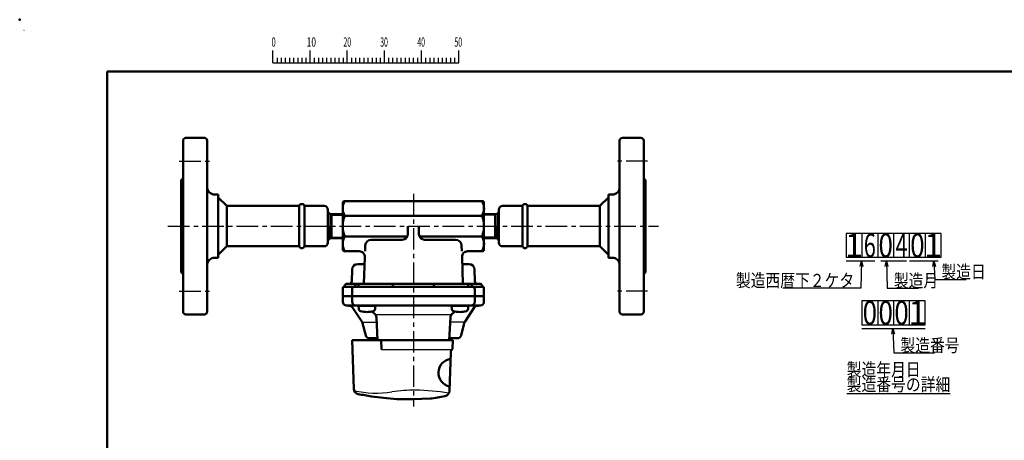
# Model space of a CAD drawing. Units: millimetres. Extents: x 0 to 841, y -1 to 594.
# Drawn here: x 0 to 530, y 368 to 594 of the extents above; entities that cross this region are included whole.
import ezdxf

# ---------------------------------------------------------------- set-up
doc = ezdxf.new("R2010")
doc.units = ezdxf.units.MM
doc.header["$LTSCALE"] = 0.36378
doc.linetypes.add('CENTER', pattern=[50.8, 31.75, -6.35, 6.35, -6.35])
for name, color, linetype in [('NoLayerName_001', 7, 'Continuous'), ('NoLayerName_002', 7, 'Continuous'), ('NoLayerName_003', 7, 'Continuous'), ('NoLayerName_004', 7, 'Continuous'), ('NoLayerName_005', 7, 'Continuous'), ('NoLayerName_006', 7, 'Continuous'), ('NoLayerName_010', 7, 'Continuous'), ('NoLayerName_011', 7, 'Continuous'), ('NoLayerName_015', 7, 'Continuous'), ('NoLayerName_017', 7, 'Continuous'), ('NoLayerName_018', 7, 'Continuous'), ('NoLayerName_019', 7, 'Continuous'), ('NoLayerName_020', 7, 'Continuous'), ('NoLayerName_021', 7, 'Continuous')]:
    doc.layers.add(name, color=color, linetype=linetype)
doc.styles.get("Standard").update_dxf_attribs({"font": 'txt', "bigfont": 'extfont2'})
doc.dimstyles.get("Standard").update_dxf_attribs({"dimtxt": 2.5, "dimasz": 2.5, "dimexe": 1.25, "dimexo": 0.625, "dimtad": 1, "dimzin": 0, "dimdsep": 46, "dimtxsty": 'Standard', "dimcen": 2.5, "dimadec": 0, "dimazin": 0, "dimtfac": 0.75, "dimtmove": 0, "dimatfit": 3, "dimfxl": 1, "dimarcsym": 0})

# ---------------------------------------------------------------- blocks, each defined once
blk = doc.blocks.new('JZB_0001')
at = {"layer": 'NoLayerName_001', "color": 6, "linetype": 'Continuous', "lineweight": 25}
for p, q in [((0, 294.67), (0.02, 294.67)), ((0, 294.65), (0, 294.67)), ((67.01, 285.85), (67.01, 289.18)), ((77.01, 285.85), (77.01, 289.18)), ((77.01, 285.85), (77.01, 289.18)), ((77.01, 285.85), (77.01, 289.18)), ((77.01, 285.85), (77.01, 289.18)), ((87, 285.85), (87, 289.18)), ((87, 285.85), (87, 289.18)), ((87, 285.85), (87, 289.18)), ((87, 285.85), (87, 289.18)), ((87, 285.85), (87, 289.18)), ((87, 285.85), (87, 289.18)), ((97, 285.85), (97, 289.18)), ((97, 285.85), (97, 289.18)), ((97, 285.85), (97, 289.18)), ((97, 285.85), (97, 289.18)), ((107, 285.85), (107, 289.18)), ((117, 285.85), (117, 289.18)), ((117, 285.85), (117, 289.18)), ((117, 285.85), (117, 289.18)), ((117, 285.85), (117, 289.18)), ((68.12, 287.18), (68.12, 285.85)), ((69.23, 287.18), (69.23, 285.85)), ((70.34, 287.18), (70.34, 285.85)), ((71.45, 287.18), (71.45, 285.85)), ((72.56, 287.18), (72.56, 285.85)), ((73.67, 287.18), (73.67, 285.85)), ((74.78, 287.18), (74.78, 285.85)), ((75.89, 287.18), (75.89, 285.85)), ((78.12, 287.18), (78.12, 285.85)), ((78.12, 287.18), (78.12, 285.85)), ((78.12, 287.18), (78.12, 285.85)), ((78.12, 287.18), (78.12, 285.85)), ((79.23, 287.18), (79.23, 285.85)), ((79.23, 287.18), (79.23, 285.85)), ((79.23, 287.18), (79.23, 285.85)), ((79.23, 287.18), (79.23, 285.85)), ((80.34, 287.18), (80.34, 285.85)), ((80.34, 287.18), (80.34, 285.85)), ((80.34, 287.18), (80.34, 285.85)), ((80.34, 287.18), (80.34, 285.85)), ((81.45, 287.18), (81.45, 285.85)), ((81.45, 287.18), (81.45, 285.85)), ((81.45, 287.18), (81.45, 285.85)), ((81.45, 287.18), (81.45, 285.85)), ((82.56, 287.18), (82.56, 285.85)), ((82.56, 287.18), (82.56, 285.85)), ((82.56, 287.18), (82.56, 285.85)), ((82.56, 287.18), (82.56, 285.85)), ((83.67, 287.18), (83.67, 285.85)), ((83.67, 287.18), (83.67, 285.85)), ((83.67, 287.18), (83.67, 285.85)), ((83.67, 287.18), (83.67, 285.85)), ((84.78, 287.18), (84.78, 285.85)), ((84.78, 287.18), (84.78, 285.85)), ((84.78, 287.18), (84.78, 285.85)), ((84.78, 287.18), (84.78, 285.85)), ((85.89, 287.18), (85.89, 285.85)), ((85.89, 287.18), (85.89, 285.85)), ((85.89, 287.18), (85.89, 285.85)), ((85.89, 287.18), (85.89, 285.85)), ((88.12, 287.18), (88.12, 285.85)), ((88.12, 287.18), (88.12, 285.85)), ((88.12, 287.18), (88.12, 285.85)), ((88.12, 287.18), (88.12, 285.85)), ((88.12, 287.18), (88.12, 285.85)), ((88.12, 287.18), (88.12, 285.85)), ((89.23, 287.18), (89.23, 285.85)), ((89.23, 287.18), (89.23, 285.85)), ((89.23, 287.18), (89.23, 285.85)), ((89.23, 287.18), (89.23, 285.85)), ((89.23, 287.18), (89.23, 285.85)), ((89.23, 287.18), (89.23, 285.85)), ((90.34, 287.18), (90.34, 285.85)), ((90.34, 287.18), (90.34, 285.85)), ((90.34, 287.18), (90.34, 285.85)), ((90.34, 287.18), (90.34, 285.85)), ((90.34, 287.18), (90.34, 285.85)), ((90.34, 287.18), (90.34, 285.85)), ((91.45, 287.18), (91.45, 285.85)), ((91.45, 287.18), (91.45, 285.85)), ((91.45, 287.18), (91.45, 285.85)), ((91.45, 287.18), (91.45, 285.85)), ((91.45, 287.18), (91.45, 285.85)), ((91.45, 287.18), (91.45, 285.85)), ((92.56, 287.18), (92.56, 285.85)), ((92.56, 287.18), (92.56, 285.85)), ((92.56, 287.18), (92.56, 285.85)), ((92.56, 287.18), (92.56, 285.85)), ((92.56, 287.18), (92.56, 285.85)), ((92.56, 287.18), (92.56, 285.85)), ((93.67, 287.18), (93.67, 285.85)), ((93.67, 287.18), (93.67, 285.85)), ((93.67, 287.18), (93.67, 285.85)), ((93.67, 287.18), (93.67, 285.85)), ((93.67, 287.18), (93.67, 285.85)), ((93.67, 287.18), (93.67, 285.85)), ((94.78, 287.18), (94.78, 285.85)), ((94.78, 287.18), (94.78, 285.85)), ((94.78, 287.18), (94.78, 285.85)), ((94.78, 287.18), (94.78, 285.85)), ((94.78, 287.18), (94.78, 285.85)), ((94.78, 287.18), (94.78, 285.85)), ((95.89, 287.18), (95.89, 285.85)), ((95.89, 287.18), (95.89, 285.85)), ((95.89, 287.18), (95.89, 285.85)), ((95.89, 287.18), (95.89, 285.85)), ((95.89, 287.18), (95.89, 285.85)), ((95.89, 287.18), (95.89, 285.85)), ((98.11, 287.18), (98.11, 285.85)), ((98.11, 287.18), (98.11, 285.85)), ((98.11, 287.18), (98.11, 285.85)), ((98.11, 287.18), (98.11, 285.85)), ((99.23, 287.18), (99.23, 285.85)), ((99.23, 287.18), (99.23, 285.85)), ((99.23, 287.18), (99.23, 285.85)), ((99.23, 287.18), (99.23, 285.85)), ((100.34, 287.18), (100.34, 285.85)), ((100.34, 287.18), (100.34, 285.85)), ((100.34, 287.18), (100.34, 285.85)), ((100.34, 287.18), (100.34, 285.85)), ((101.45, 287.18), (101.45, 285.85)), ((101.45, 287.18), (101.45, 285.85)), ((101.45, 287.18), (101.45, 285.85)), ((101.45, 287.18), (101.45, 285.85)), ((102.56, 287.18), (102.56, 285.85)), ((102.56, 287.18), (102.56, 285.85)), ((102.56, 287.18), (102.56, 285.85)), ((102.56, 287.18), (102.56, 285.85)), ((103.67, 287.18), (103.67, 285.85)), ((103.67, 287.18), (103.67, 285.85)), ((103.67, 287.18), (103.67, 285.85)), ((103.67, 287.18), (103.67, 285.85)), ((104.78, 287.18), (104.78, 285.85)), ((104.78, 287.18), (104.78, 285.85)), ((104.78, 287.18), (104.78, 285.85)), ((104.78, 287.18), (104.78, 285.85)), ((105.89, 287.18), (105.89, 285.85)), ((105.89, 287.18), (105.89, 285.85)), ((105.89, 287.18), (105.89, 285.85)), ((105.89, 287.18), (105.89, 285.85)), ((108.11, 287.18), (108.11, 285.85)), ((109.22, 287.18), (109.22, 285.85)), ((110.34, 287.18), (110.34, 285.85)), ((111.45, 287.18), (111.45, 285.85)), ((112.56, 287.18), (112.56, 285.85)), ((113.67, 287.18), (113.67, 285.85)), ((114.78, 287.18), (114.78, 285.85)), ((115.89, 287.18), (115.89, 285.85)), ((115.89, 287.18), (115.89, 285.85)), ((115.89, 287.18), (115.89, 285.85)), ((115.89, 287.18), (115.89, 285.85)), ((115.89, 287.18), (115.89, 285.85)), ((115.89, 287.18), (115.89, 285.85)), ((115.89, 287.18), (115.89, 285.85)), ((67.01, 285.85), (117, 285.85))]:
    blk.add_line(p, q, dxfattribs=at)
at = {"layer": 'NoLayerName_001', "color": 6, "linetype": 'Continuous', "lineweight": 50}
for p, q in [((22.43, 283.51), (406.15, 283.51)), ((22.43, 11.58), (22.43, 283.51))]:
    blk.add_line(p, q, dxfattribs=at)
at = {"layer": 'NoLayerName_001', "color": 6, "lineweight": 25, "char_height": 2.5, "attachment_point": 4}
for s, insert in [('\\A1;\\W0.6000;0', (66.62, 291.44)), ('\\A1;\\W0.6667;10', (76.08, 291.44)), ('\\A1;\\W0.5455;20', (85.98, 291.44)), ('\\A1;\\W0.5455;30', (95.88, 291.44)), ('\\A1;\\W0.5455;40', (105.87, 291.44)), ('\\A1;\\W0.5455;50', (115.86, 291.44))]:
    blk.add_mtext(s, dxfattribs=dict(at, insert=insert))

msp = doc.modelspace()

# ---------------------------------------------------------------- linework, layer by layer
at = {"layer": 'NoLayerName_001', "color": 6, "linetype": 'Continuous', "lineweight": 25}
msp.add_line((5.91, 587.67), (5.91, 587.67), dxfattribs=at)
msp.add_line((5.91, 587.67), (5.91, 587.67), dxfattribs=at)
at = {"layer": 'NoLayerName_001', "color": 6, "linetype": 'Continuous', "lineweight": 50}
msp.add_point((0, 594), dxfattribs=at)
at = {"layer": 'NoLayerName_002', "color": 6, "linetype": 'CENTER', "lineweight": 25}
for p, q in [((85.92, 517.92), (103.78, 517.92)), ((337.91, 517.92), (320.05, 517.92)), ((79.82, 482.92), (343.88, 482.92)), ((85.92, 447.92), (103.78, 447.92)), ((337.91, 447.92), (320.05, 447.92))]:
    msp.add_line(p, q, dxfattribs=at)
at = {"layer": 'NoLayerName_002', "color": 4, "linetype": 'Continuous', "lineweight": 50}
for p, q in [((248.91, 488.51), (174.91, 488.51)), ((208.91, 482.92), (208.91, 478.62)), ((214.91, 482.92), (214.91, 478.62)), ((174.91, 477.33), (208.62, 477.33)), ((215.2, 477.33), (248.91, 477.33)), ((181.96, 462.52), (185.62, 462.52)), ((241.87, 462.52), (238.21, 462.52)), ((178.78, 453.27), (178.96, 459.6)), ((245.05, 453.27), (244.87, 459.6)), ((174.91, 450.82), (174.91, 450.71)), ((181.4, 451.82), (175.91, 451.82)), ((182.41, 450.22), (182.41, 451.32)), ((200.87, 450.22), (200.87, 451.82)), ((222.96, 451.82), (222.96, 450.22)), ((241.41, 450.22), (241.41, 451.32)), ((242.43, 451.82), (247.91, 451.82)), ((248.91, 450.82), (248.91, 450.71)), ((173.91, 445.22), (173.91, 449.72)), ((174.41, 445.22), (173.91, 445.22)), ((174.41, 450.22), (179.91, 450.22)), ((249.41, 450.22), (243.91, 450.22)), ((244.91, 445.22), (249.91, 445.22)), ((249.91, 445.22), (249.91, 449.72))]:
    msp.add_line(p, q, dxfattribs=at)
for centre, radius, start, end in [((182.23, 492.47), 8.32, 151.6145, 208.3855), ((241.6, 492.47), 8.32, 331.6145, 28.3855), ((190.05, 482.92), 16.13, 159.7219, 200.2781), ((233.78, 482.92), 16.13, 339.7219, 20.2781), ((182.23, 473.37), 8.32, 151.6145, 208.3855), ((205.91, 478.62), 3, 270, 0), ((217.91, 478.62), 3, 180, 270), ((241.6, 473.37), 8.32, 331.6145, 28.3855), ((181.96, 459.52), 3, 90, 178.387), ((241.87, 459.52), 3, 1.613, 90), ((174.41, 450.72), 0.5, 270, 358.8453), ((175.91, 450.82), 1, 90, 180), ((177.28, 453.32), 1.5, 270.0208, 358), ((182.91, 451.32), 0.5, 90, 180), ((240.91, 451.32), 0.5, 360, 90), ((246.55, 453.32), 1.5, 182, 269.9792), ((247.91, 450.82), 1, 0, 90), ((249.41, 450.72), 0.5, 181.1547, 270), ((174.41, 449.72), 0.5, 90, 180), ((249.41, 449.72), 0.5, 0, 90)]:
    msp.add_arc(centre, radius, start, end, dxfattribs=at)
at = {"layer": 'NoLayerName_003', "color": 30, "linetype": 'Continuous', "lineweight": 50}
for p, q in [((182.42, 440.02), (182.51, 438.37)), ((191.42, 440.02), (191.34, 438.37)), ((232.42, 440.02), (232.51, 438.37)), ((241.42, 440.02), (241.34, 438.37))]:
    msp.add_line(p, q, dxfattribs=at)
for centre, radius, start, end in [((183.75, 438.44), 1.24, 183, 255.6481), ((186.92, 448.72), 12, 253.125, 270), ((186.92, 448.72), 12, 270, 286.875), ((190.1, 438.44), 1.24, 284.3519, 357), ((233.75, 438.44), 1.24, 183, 255.6481), ((236.92, 448.72), 12, 253.125, 270), ((236.92, 448.72), 12, 270, 286.875), ((240.1, 438.44), 1.24, 284.3519, 357)]:
    msp.add_arc(centre, radius, start, end, dxfattribs=at)
at = {"layer": 'NoLayerName_004', "color": 110, "linetype": 'Continuous', "lineweight": 50}
for p, q in [((99.41, 530.42), (89.41, 530.42)), ((324.41, 530.42), (334.41, 530.42)), ((87.91, 528.92), (87.91, 482.92)), ((100.91, 482.92), (100.91, 528.92)), ((322.91, 482.92), (322.91, 528.92)), ((335.91, 528.92), (335.91, 482.92)), ((86.91, 482.92), (86.91, 507.92)), ((336.91, 482.92), (336.91, 507.92)), ((106.91, 499.92), (104.91, 499.92)), ((106.91, 482.92), (106.91, 499.92)), ((316.91, 482.92), (316.91, 499.92)), ((316.91, 499.92), (318.91, 499.92)), ((111.56, 493.77), (150.43, 493.77)), ((150.43, 493.77), (111.56, 493.77)), ((312.26, 493.77), (273.39, 493.77)), ((273.39, 493.77), (312.26, 493.77)), ((86.91, 482.92), (86.91, 457.92)), ((87.91, 436.92), (87.91, 482.92)), ((100.91, 482.92), (100.91, 436.92)), ((106.91, 482.92), (106.91, 465.92)), ((316.91, 482.92), (316.91, 465.92)), ((322.91, 482.92), (322.91, 436.92)), ((335.91, 436.92), (335.91, 482.92)), ((336.91, 482.92), (336.91, 457.92)), ((111.56, 472.07), (150.43, 472.07)), ((150.43, 472.07), (111.56, 472.07)), ((312.26, 472.07), (273.39, 472.07)), ((273.39, 472.07), (312.26, 472.07)), ((106.91, 465.92), (104.91, 465.92)), ((316.91, 465.92), (318.91, 465.92)), ((99.41, 435.42), (89.41, 435.42)), ((324.41, 435.42), (334.41, 435.42))]:
    msp.add_line(p, q, dxfattribs=at)
for centre, radius, start, end in [((89.41, 528.92), 1.5, 90, 180), ((99.41, 528.92), 1.5, 0, 90), ((324.41, 528.92), 1.5, 90, 180), ((334.41, 528.92), 1.5, 0, 90), ((86.91, 508.92), 1, 270, 0), ((336.91, 508.92), 1, 180, 270), ((104.91, 503.92), 4, 180, 270), ((318.91, 503.92), 4, 270, 0), ((104.91, 461.92), 4, 90, 180), ((318.91, 461.92), 4, 0, 90), ((86.91, 456.92), 1, 0, 90), ((336.91, 456.92), 1, 90, 180), ((89.41, 436.92), 1.5, 180, 270), ((99.41, 436.92), 1.5, 270, 0), ((324.41, 436.92), 1.5, 180, 270), ((334.41, 436.92), 1.5, 270, 0)]:
    msp.add_arc(centre, radius, start, end, dxfattribs=at)
at = {"layer": 'NoLayerName_005', "color": 110, "linetype": 'Continuous', "lineweight": 50}
for p, q in [((106.91, 482.92), (106.91, 498.42)), ((106.91, 498.42), (111.56, 493.77)), ((316.91, 498.42), (312.26, 493.77)), ((316.91, 482.92), (316.91, 498.42)), ((111.56, 493.77), (111.56, 482.92)), ((150.43, 493.77), (150.43, 482.92)), ((153.26, 482.92), (153.26, 493.77)), ((270.56, 482.92), (270.56, 493.77)), ((273.39, 493.77), (273.39, 482.92)), ((312.26, 493.77), (312.26, 482.92)), ((106.91, 482.92), (106.91, 467.42)), ((111.56, 472.07), (111.56, 482.92)), ((150.43, 472.07), (150.43, 482.92)), ((153.26, 482.92), (153.26, 472.07)), ((270.56, 482.92), (270.56, 472.07)), ((273.39, 472.07), (273.39, 482.92)), ((312.26, 472.07), (312.26, 482.92)), ((316.91, 482.92), (316.91, 467.42)), ((106.91, 467.42), (111.56, 472.07)), ((316.91, 467.42), (312.26, 472.07))]:
    msp.add_line(p, q, dxfattribs=at)
at = {"layer": 'NoLayerName_005', "color": 21, "linetype": 'Continuous', "lineweight": 50}
for p, q in [((233.11, 421.62), (178.91, 421.62)), ((178.91, 421.62), (179.83, 395.42)), ((194.62, 421.62), (194.71, 416.62)), ((232.9, 416.86), (233.11, 421.62)), ((231.28, 394.27), (232, 415.02)), ((189.41, 391.32), (195.84, 390.59)), ((195.84, 390.59), (195.84, 390.48)), ((202.91, 389.89), (211.91, 389.8)), ((211.91, 389.8), (220.91, 390.13))]:
    msp.add_line(p, q, dxfattribs=at)
at = {"layer": 'NoLayerName_005', "color": 21, "linetype": 'Continuous', "lineweight": 25}
msp.add_line((194.71, 416.62), (232.29, 416.62), dxfattribs=at)
at = {"layer": 'NoLayerName_005', "color": 110, "linetype": 'Continuous', "lineweight": 50}
for centre, start, end in [((151.85, 493.27), 19.4712, 160.5288), ((271.98, 493.27), 19.4712, 160.5288), ((151.85, 472.57), 199.4712, 340.5288), ((271.98, 472.57), 199.4712, 340.5288)]:
    msp.add_arc(centre, 1.5, start, end, dxfattribs=at)
at = {"layer": 'NoLayerName_005', "color": 21, "linetype": 'Continuous', "lineweight": 50}
for centre, radius, start, end in [((234, 414.95), 2, 129.6708, 178), ((232.41, 416.88), 0.5, 309.6708, 357.5), ((232.96, 404.04), 7.59, 98.1206, 257.823), ((182.83, 395.53), 3, 182, 258.5875), ((211.91, 539.62), 150, 258.5875, 261.3731), ((228.28, 394.38), 3, 282.2723, 358), ((211.91, 539.62), 150, 263.8492, 266.5602), ((211.91, 469.62), 80, 276.4594, 282.2723)]:
    msp.add_arc(centre, radius, start, end, dxfattribs=at)
at = {"layer": 'NoLayerName_005', "color": 21, "linetype": 'Continuous', "lineweight": 25}
msp.add_arc((175.03, 342.67), 50.43, 80.5868, 81.7817, dxfattribs=at)
at = {"layer": 'NoLayerName_006', "color": 3, "linetype": 'Continuous', "lineweight": 25}
msp.add_line((231.91, 435.12), (191.91, 435.12), dxfattribs=at)
at = {"layer": 'NoLayerName_010', "color": 110, "linetype": 'Continuous', "lineweight": 50}
for p, q in [((163.91, 493.77), (153.26, 493.77)), ((259.91, 493.77), (270.56, 493.77)), ((165.91, 482.92), (165.91, 491.77)), ((165.91, 490.61), (166.91, 489.55)), ((166.91, 489.55), (173.91, 489.33)), ((167.91, 489.52), (167.91, 482.92)), ((256.91, 489.55), (249.91, 489.33)), ((255.91, 489.52), (255.91, 482.92)), ((257.91, 490.61), (256.91, 489.55)), ((257.91, 482.92), (257.91, 491.77)), ((165.91, 482.92), (165.91, 474.07)), ((167.91, 476.32), (167.91, 482.92)), ((255.91, 476.32), (255.91, 482.92)), ((257.91, 482.92), (257.91, 474.07)), ((163.91, 472.07), (153.26, 472.07)), ((165.91, 475.23), (166.91, 476.29)), ((166.91, 476.29), (173.91, 476.51)), ((256.91, 476.29), (249.91, 476.51)), ((257.91, 475.23), (256.91, 476.29)), ((259.91, 472.07), (270.56, 472.07))]:
    msp.add_line(p, q, dxfattribs=at)
at = {"layer": 'NoLayerName_010', "color": 110, "linetype": 'Continuous', "lineweight": 25}
for p, q in [((166.91, 489.55), (166.91, 482.92)), ((166.91, 489.55), (167.91, 488.81)), ((167.91, 488.81), (173.91, 488.62)), ((255.91, 488.81), (249.91, 488.62)), ((256.91, 489.55), (255.91, 488.81)), ((256.91, 489.55), (256.91, 482.92)), ((166.91, 476.29), (166.91, 482.92)), ((256.91, 476.29), (256.91, 482.92)), ((167.91, 477.03), (173.91, 477.22)), ((255.91, 477.03), (249.91, 477.22))]:
    msp.add_line(p, q, dxfattribs=at)
at = {"layer": 'NoLayerName_010', "color": 110, "linetype": 'Continuous', "lineweight": 50}
for centre, start, end in [((163.91, 491.77), 0, 90), ((259.91, 491.77), 90, 180), ((163.91, 474.07), 270, 0), ((259.91, 474.07), 180, 270)]:
    msp.add_arc(centre, 2, start, end, dxfattribs=at)
at = {"layer": 'NoLayerName_011', "color": 4, "linetype": 'Continuous', "lineweight": 25}
for p, q in [((478.92, 466.18), (478.92, 478.98)), ((444.78, 464.18), (460.25, 464.18)), ((463.45, 464.18), (477.32, 464.18)), ((478.88, 464.18), (494.35, 464.18)), ((470.38, 442.71), (470.38, 429.91)), ((478.92, 429.91), (478.92, 442.71)), ((453.32, 427.91), (487.45, 427.91))]:
    msp.add_line(p, q, dxfattribs=at)
at = {"layer": 'NoLayerName_015', "color": 3, "linetype": 'Continuous', "lineweight": 50}
msp.add_line((182.41, 440.02), (186.92, 440.02), dxfattribs=at)
at = {"layer": 'NoLayerName_017', "color": 21, "linetype": 'Continuous', "lineweight": 25}
for centre, radius, start, end in [((192.06, 450.87), 57.76, 258.0016, 278.2352), ((211.98, 322.24), 72.41, 89.1458, 99.2502), ((211.68, 280.47), 114.18, 80.2844, 89.3112)]:
    msp.add_arc(centre, radius, start, end, dxfattribs=at)
at = {"layer": 'NoLayerName_018', "color": 4, "linetype": 'Continuous', "lineweight": 50}
msp.add_line((174.41, 445.22), (178.91, 445.22), dxfattribs=at)
at = {"layer": 'NoLayerName_018', "color": 3, "linetype": 'Continuous', "lineweight": 50}
for p, q in [((173.91, 442.22), (173.91, 444.72)), ((180.89, 440.22), (175.91, 440.22)), ((176.91, 440.02), (176.71, 440.22)), ((178.05, 440.02), (176.91, 440.02)), ((178.91, 442.22), (178.91, 444.72)), ((211.91, 440.22), (180.89, 440.22)), ((182.21, 440.22), (182.41, 440.02)), ((191.43, 440.02), (186.92, 440.02)), ((191.63, 440.22), (191.43, 440.02)), ((242.91, 440.22), (211.91, 440.22)), ((232.23, 440.22), (232.43, 440.02)), ((232.43, 440.02), (236.92, 440.02)), ((241.41, 440.02), (236.92, 440.02)), ((241.61, 440.22), (241.41, 440.02)), ((242.91, 440.22), (247.91, 440.22)), ((244.91, 444.72), (244.91, 442.22)), ((246.91, 440.02), (245.77, 440.02)), ((247.11, 440.22), (246.91, 440.02)), ((249.91, 442.22), (249.91, 444.72)), ((184.13, 431.64), (179.15, 439.11)), ((190.81, 435.96), (189.47, 436.99)), ((234.35, 437), (233.01, 435.96)), ((239.7, 431.64), (244.67, 439.11)), ((186.23, 424.12), (184.54, 430.72)), ((192.67, 421.62), (191.97, 433.76)), ((231.85, 433.76), (231.16, 421.62)), ((237.6, 424.12), (239.29, 430.72)), ((192.59, 422.62), (188.17, 422.62)), ((231.23, 422.62), (235.66, 422.62))]:
    msp.add_line(p, q, dxfattribs=at)
at = {"layer": 'NoLayerName_018', "color": 3, "linetype": 'Continuous', "lineweight": 25}
for p, q in [((184.41, 431.22), (191.97, 431.22)), ((239.41, 431.22), (231.86, 431.22))]:
    msp.add_line(p, q, dxfattribs=at)
at = {"layer": 'NoLayerName_018', "color": 3, "linetype": 'Continuous', "lineweight": 50}
for centre, radius, start, end in [((174.41, 444.72), 0.5, 90, 180), ((179.41, 444.72), 0.5, 90, 180), ((244.41, 444.72), 0.5, 360, 89.9608), ((249.41, 444.72), 0.5, 360, 90), ((175.91, 442.22), 2, 180, 270), ((177.07, 437.72), 2.5, 33.6901, 90), ((180.91, 442.22), 2, 180.0003, 269.2812), ((180.89, 437.72), 2.5, 89.9814, 90), ((241.61, 437.72), 2.5, 90, 90.0186), ((242.91, 442.22), 2, 270.0063, 0), ((246.75, 437.72), 2.5, 90.4408, 146.3099), ((247.91, 442.22), 2, 270, 360), ((188.98, 433.58), 3, 3.2861, 52.2324), ((234.85, 433.58), 3, 127.7676, 176.7139), ((181.63, 429.98), 3, 14.3493, 33.6901), ((242.19, 429.98), 3, 146.3099, 165.6507), ((188.17, 424.62), 2, 194.3493, 270), ((235.66, 424.62), 2, 270, 345.6507)]:
    msp.add_arc(centre, radius, start, end, dxfattribs=at)
at = {"layer": 'NoLayerName_019', "color": 4, "linetype": 'Continuous', "lineweight": 25}
for p, q in [((495.98, 478.98), (444.78, 478.98)), ((444.78, 478.98), (444.78, 466.18)), ((453.32, 478.98), (453.32, 466.18)), ((461.85, 478.98), (461.85, 466.18)), ((470.38, 478.98), (470.38, 466.18)), ((487.45, 478.98), (487.45, 466.18)), ((495.98, 466.18), (495.98, 478.98)), ((444.78, 466.18), (495.98, 466.18)), ((453.32, 442.71), (453.32, 429.91)), ((487.45, 442.71), (453.32, 442.71)), ((461.85, 442.71), (461.85, 429.91)), ((487.45, 429.91), (487.45, 442.71)), ((453.32, 429.91), (487.45, 429.91))]:
    msp.add_line(p, q, dxfattribs=at)
at = {"layer": 'NoLayerName_020', "color": 4, "linetype": 'Continuous', "lineweight": 50}
for p, q in [((173.91, 495.42), (173.91, 470.42)), ((248.91, 496.42), (174.91, 496.42)), ((249.91, 470.42), (249.91, 495.42)), ((185.86, 469.42), (185.97, 472.43)), ((189.26, 475.62), (205.91, 475.62)), ((217.91, 475.62), (234.56, 475.62)), ((237.86, 472.43), (237.97, 469.42)), ((174.91, 469.42), (182.75, 469.42)), ((241.07, 469.42), (248.91, 469.42)), ((185.75, 466.31), (185.25, 451.82)), ((238.58, 451.82), (238.07, 466.31)), ((180.41, 450.22), (180.41, 450.82)), ((181.41, 451.82), (242.41, 451.82)), ((243.41, 450.82), (243.41, 450.22)), ((178.91, 445.22), (178.91, 449.22)), ((244.91, 445.22), (178.91, 445.22)), ((179.91, 450.22), (243.91, 450.22)), ((244.91, 449.22), (244.91, 445.22))]:
    msp.add_line(p, q, dxfattribs=at)
for centre, radius, start, end in [((174.91, 495.42), 1, 90, 180), ((248.91, 495.42), 1, 360, 90), ((189.26, 472.32), 3.3, 90, 178), ((234.56, 472.32), 3.3, 2, 90), ((174.91, 470.42), 1, 180, 270), ((182.75, 466.42), 3, 358, 90), ((241.07, 466.42), 3, 90, 182), ((248.91, 470.42), 1, 270, 360), ((181.41, 450.82), 1, 90, 180), ((242.41, 450.82), 1, 0, 90), ((179.91, 449.22), 1, 90, 180), ((243.91, 449.22), 1, 0, 90)]:
    msp.add_arc(centre, radius, start, end, dxfattribs=at)
at = {"layer": 'NoLayerName_021', "color": 6, "linetype": 'CENTER', "lineweight": 25}
msp.add_line((211.91, 500.37), (211.91, 385.92), dxfattribs=at)

# ---------------------------------------------------------------- block references
at = {"layer": 'NoLayerName_001', "xscale": 2, "yscale": 2, "zscale": 2}
msp.add_blockref('JZB_0001', (2.29, -0.9), dxfattribs=at)

# ---------------------------------------------------------------- texts
at = {"layer": 'NoLayerName_001', "color": 7, "lineweight": 25}
for s, insert, char_height, attachment_point in [('\\A1;1', (449.05, 472.58), 12.8, 5), ('\\A1;\\W0.6667;6', (457.58, 472.58), 12.8, 5), ('\\A1;\\W0.8000;0', (466.12, 472.58), 12.8, 5), ('\\A1;\\W0.6667;4', (474.65, 472.58), 12.8, 5), ('\\A1;\\W0.8000;0', (483.18, 472.58), 12.8, 5), ('\\A1;1', (491.72, 472.58), 12.8, 5), ('\\A1;\\W0.8000;0', (457.58, 436.31), 12.8, 5), ('\\A1;\\W0.8000;0', (466.12, 436.31), 12.8, 5), ('\\A1;\\W0.8000;0', (474.65, 436.31), 12.8, 5), ('\\A1;1', (483.18, 436.31), 12.8, 5), ('\\A1;\\W0.8333;製造年月日', (445.14, 402.29), 7, 7), ('\\A1;\\W0.8333;\\L製造番号の詳細\\l', (445.14, 394.23), 7, 7)]:
    msp.add_mtext(s, dxfattribs=dict(at, insert=insert, char_height=char_height, attachment_point=attachment_point))
at = {"layer": 'NoLayerName_001', "color": 7, "linetype": 'Continuous', "lineweight": 25, "char_height": 7, "line_spacing_factor": 0.771429}
for s, insert, attachment_point in [('\\A1;\\W0.8333;製造日', (496.11, 454.89), 7), ('\\A1;\\W0.8333;製造西暦下２ケタ', (449.16, 450.22), 9), ('\\A1;\\W0.8333;製造月', (470.47, 450.11), 7), ('\\A1;\\W0.8333;製造番号', (474.04, 415.32), 7)]:
    msp.add_mtext(s, dxfattribs=dict(at, insert=insert, attachment_point=attachment_point))

# ---------------------------------------------------------------- leaders
at = {"layer": 'NoLayerName_001', "color": 7, "linetype": 'Continuous', "lineweight": 25, "annotation_type": 0, "has_hookline": 1}
for points, hookline_direction, text_width in [([(453.16, 464.18), (452.79, 449.6), (449.79, 449.6)], 1, 38.33), ([(466.47, 464.18), (466.85, 449.49), (469.85, 449.49)], 0, 13.33), ([(492.11, 464.18), (492.49, 454.27), (495.49, 454.27)], 0, 13.33), ([(470.04, 427.91), (470.42, 414.7), (473.42, 414.7)], 0, 18.33)]:
    msp.add_leader(points, dimstyle='Standard', override={"dimtxt": 3.5, "dimasz": 3, "dimldrblk": 'OPEN30'}, dxfattribs=dict(at, hookline_direction=hookline_direction, text_width=text_width))

doc.saveas('drawing.dxf')
